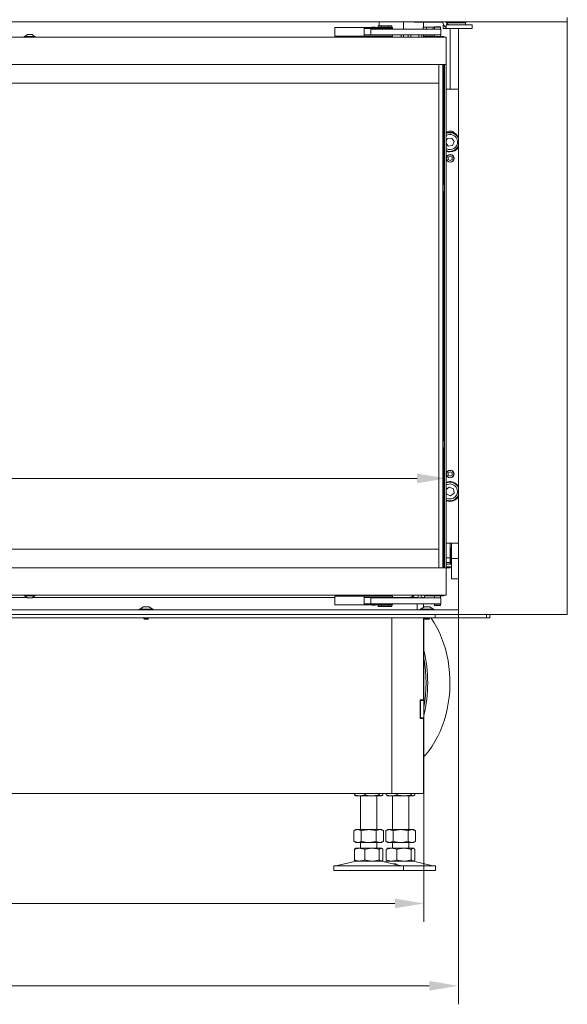
# Model space of a CAD drawing. Extents: x 1159 to 4056, y 230 to 2759.
# Drawn here: x 2231 to 2701, y 1225 to 2070 of the extents above; entities that cross this region are included whole.
import ezdxf

# ---------------------------------------------------------------- set-up
doc = ezdxf.new("R2010")
doc.units = 0
doc.header["$LTSCALE"] = 5
doc.layers.add('LAYER12', color=30, linetype='Continuous')
doc.layers.add('SLD-0', color=7, linetype='Continuous')
doc.styles.add('Brunner 2014', font='arial.ttf', dxfattribs={"height": 35})
doc.dimstyles.new('Brunner 2014', dxfattribs={"dimscale": 5, "dimtxt": 35, "dimasz": 5, "dimexe": 3.175, "dimexo": 0, "dimgap": 0.762, "dimtad": 1, "dimdec": 0, "dimrnd": 1e-08, "dimtxsty": 'Brunner 2014', "dimcen": 0.09, "dimdle": 10, "dimclrd": 7, "dimclre": 7, "dimclrt": 7, "dimadec": 1, "dimazin": 2, "dimtfac": 0.666667, "dimtdec": 0, "dimtmove": 0, "dimatfit": 3, "dimldrblk": 'Filled-1', "dimfxl": 1, "dimtolj": 1, "dimlwd": 5, "dimlwe": 5, "dimarcsym": 0})

# ---------------------------------------------------------------- blocks, each defined once
blk = doc.blocks.new('*D19')
at = {"layer": 'Defpoints', "color": 0}
for p in [(2596.85, 1676.18), (1581.85, 1599.45), (2596.85, 1599.45)]:
    blk.add_point(p, dxfattribs=at)
at = {"layer": 'SLD-0', "color": 7, "linetype": 'Continuous', "lineweight": 5}
for p, q in [((1581.85, 1599.45), (1581.85, 1692.06)), ((2596.85, 1599.45), (2596.85, 1692.06)), ((1606.85, 1676.18), (2571.85, 1676.18))]:
    blk.add_line(p, q, dxfattribs=at)
at = {"layer": 'SLD-0', "color": 7}
for points in [[(1606.85, 1680.35), (1606.85, 1672.02), (1581.85, 1676.18)], [(2571.85, 1680.35), (2571.85, 1672.02), (2596.85, 1676.18)]]:
    blk.add_solid(points, dxfattribs=at)
at = {"layer": 'SLD-0', "color": 7, "lineweight": 5, "insert": (2083.53, 1715.73), "char_height": 35, "attachment_point": 2, "style": 'Brunner 2014'}
blk.add_mtext('\\A1;1015', dxfattribs=at)
blk = doc.blocks.new('Filled-1')
at = {"color": 0}
for p, q in [((0, 0), (-1, 0.167)), ((-1, 0.167), (-1, -0.167)), ((-1, 0), (0, 0)), ((-1, -0.167), (0, 0))]:
    blk.add_line(p, q, dxfattribs=at)
at = {"color": 0, "flags": 128}
blk.add_lwpolyline([(-1, -0.167), (0, 0), (-1, 0.167), (-1, -0.167)], dxfattribs=at)
at = {"color": 0}
blk.add_solid([(-1, -0.167), (0, 0), (-1, 0.167), (-1, -0.167)], dxfattribs=at)
blk = doc.blocks.new('*D21')
at = {"layer": 'Defpoints', "color": 0}
for p in [(1600.89, 1405.65), (2577.81, 1405.65), (2577.81, 1311.29)]:
    blk.add_point(p, dxfattribs=at)
at = {"layer": 'SLD-0', "color": 7, "linetype": 'Continuous', "lineweight": 5}
for p, q in [((1600.89, 1405.65), (1600.89, 1295.42)), ((2577.81, 1405.65), (2577.81, 1295.42)), ((1625.89, 1311.29), (2552.81, 1311.29))]:
    blk.add_line(p, q, dxfattribs=at)
at = {"layer": 'SLD-0', "color": 7}
for points in [[(1625.89, 1315.46), (1625.89, 1307.13), (1600.89, 1311.29)], [(2552.81, 1315.46), (2552.81, 1307.13), (2577.81, 1311.29)]]:
    blk.add_solid(points, dxfattribs=at)
at = {"layer": 'SLD-0', "color": 7, "lineweight": 5, "insert": (2092.59, 1350.84), "char_height": 35, "attachment_point": 2, "style": 'Brunner 2014'}
blk.add_mtext('\\A1;977', dxfattribs=at)
blk = doc.blocks.new('*D36')
at = {"layer": 'Defpoints', "color": 0, "linetype": 'Continuous'}
for p in [(1571.35, 1559.45), (2607.35, 1559.45), (2607.35, 1240.57)]:
    blk.add_point(p, dxfattribs=at)
at = {"layer": 'LAYER12', "color": 7, "linetype": 'Continuous', "lineweight": 5}
for p, q in [((1571.35, 1559.45), (1571.35, 1224.7)), ((2607.35, 1559.45), (2607.35, 1224.7)), ((1596.35, 1240.57), (2582.35, 1240.57))]:
    blk.add_line(p, q, dxfattribs=at)
at = {"layer": 'LAYER12', "color": 7, "linetype": 'Continuous'}
for points in [[(1596.35, 1244.74), (1596.35, 1236.4), (1571.35, 1240.57)], [(2582.35, 1244.74), (2582.35, 1236.4), (2607.35, 1240.57)]]:
    blk.add_solid(points, dxfattribs=at)
at = {"layer": 'LAYER12', "color": 30, "linetype": 'Continuous', "lineweight": 5, "insert": (2089.35, 1262.26), "char_height": 35, "attachment_point": 5, "style": 'Brunner 2014'}
blk.add_mtext('\\A1;1036', dxfattribs=at)

msp = doc.modelspace()

# ---------------------------------------------------------------- linework, layer by layer
at = {"color": 7, "linetype": 'Continuous', "lineweight": 5}
for p, q in [((2501.35, 2061.35), (2501.35, 2063.35)), ((2501.35, 2063.35), (2526.35, 2063.35)), ((2526.35, 2063.35), (2526.35, 2061.35)), ((2526.35, 2063.35), (2526.85, 2063.35)), ((2526.85, 2063.35), (2544.35, 2063.35)), ((2533, 2063.6), (2532.92, 2063.35)), ((2535.7, 2063.6), (2533, 2063.6)), ((2535.77, 2063.35), (2535.7, 2063.6)), ((2538.57, 2063.5), (2538.57, 2064.75)), ((2538.57, 2064.75), (2541.46, 2064.75)), ((2538.57, 2063.5), (2541.46, 2063.5)), ((2539.35, 2064.75), (2539.35, 2068)), ((2539.35, 2063.35), (2539.35, 2063.5)), ((2541.05, 2063.5), (2541.15, 2063.4)), ((2541.15, 2063.4), (2541.15, 2063.35)), ((2547.55, 2063.4), (2541.15, 2063.4)), ((2541.46, 2063.5), (2541.46, 2064.75)), ((2541.46, 2064.75), (2547.23, 2064.75)), ((2541.46, 2063.5), (2547.23, 2063.5)), ((2544.35, 2063.35), (2550.85, 2063.35)), ((2547.23, 2063.5), (2547.23, 2064.75)), ((2547.23, 2064.75), (2550.12, 2064.75)), ((2547.23, 2063.5), (2550.12, 2063.5)), ((2547.55, 2063.4), (2547.65, 2063.5)), ((2547.55, 2063.35), (2547.55, 2063.4)), ((2550.12, 2063.5), (2550.12, 2064.75)), ((2550.85, 2062.35), (2550.85, 2063.35)), ((2560.35, 2068), (2560.35, 2061.85)), ((2568.45, 2068), (2569.35, 2067.95)), ((2569.35, 2067.95), (2584.35, 2067.95)), ((2577.07, 2061.85), (2577.07, 2063.45)), ((2577.07, 2063.45), (2579.96, 2063.45)), ((2577.35, 2067.35), (2577.35, 2063.45)), ((2577.85, 2067.85), (2589.6, 2067.85)), ((2579.96, 2061.85), (2579.96, 2063.45)), ((2579.96, 2063.45), (2585.73, 2063.45)), ((2589.35, 2067.95), (2584.35, 2067.95)), ((2585.73, 2061.85), (2585.73, 2063.45)), ((2585.73, 2063.45), (2586.85, 2063.45)), ((2586.98, 2063.95), (2586.85, 2063.45)), ((2586.85, 2063.45), (2586.85, 2061.85)), ((2586.85, 2063.45), (2589.35, 2063.45)), ((2586.98, 2063.95), (2589.35, 2063.95)), ((2589.35, 2068), (2589.35, 2067.95)), ((2591.35, 2067.95), (2589.35, 2067.95)), ((2589.35, 2063.95), (2591.71, 2063.95)), ((2589.35, 2063.45), (2591.85, 2063.45)), ((2589.6, 2067.85), (2589.6, 2067.95)), ((2591.35, 2067.95), (2593.88, 2067.95)), ((2591.85, 2063.45), (2591.71, 2063.95)), ((2591.85, 2061.85), (2591.85, 2063.45)), ((2594.35, 2065.55), (2594.35, 2062.55)), ((2594.35, 2065.55), (2594.65, 2065.55)), ((2594.35, 2062.55), (2596.85, 2062.55)), ((2596.85, 2062.55), (2596.85, 2065.55)), ((2596.85, 2065.55), (2598.66, 2065.55)), ((2598.66, 2062.55), (2596.85, 2062.55)), ((2596.91, 2067.95), (2612.35, 2067.95)), ((2597.19, 2067.15), (2604.35, 2067.15)), ((2598.66, 2065.55), (2605.45, 2065.55)), ((2598.66, 2062.55), (2605.45, 2062.55)), ((2600.35, 2062.55), (2600.35, 2010.45)), ((2604.35, 2067.15), (2613.35, 2067.15)), ((2605.45, 2065.55), (2619.09, 2065.55)), ((2605.45, 2062.55), (2619.09, 2062.55)), ((2611.85, 2067.15), (2611.85, 2067.95)), ((2614.35, 2067.95), (2612.35, 2067.95)), ((2613.35, 2065.55), (2613.35, 2067.15)), ((2614.35, 2068), (2614.35, 2067.95)), ((2619.09, 2062.55), (2619.09, 2065.55)), ((1581.85, 2054.95), (2596.85, 2054.95)), ((2234.65, 2055.5), (2234.65, 2054.95)), ((2244.05, 2055.5), (2234.65, 2055.5)), ((2237.35, 2057.15), (2235.25, 2055.5)), ((2241.35, 2057.15), (2237.35, 2057.15)), ((2243.45, 2055.5), (2241.35, 2057.15)), ((2244.05, 2054.95), (2244.05, 2055.5)), ((2501.35, 2057.85), (2501.35, 2061.35)), ((2501.35, 2055.85), (2501.35, 2057.85)), ((2526.35, 2055.85), (2501.35, 2055.85)), ((2526.85, 2062.35), (2526.35, 2062.35)), ((2526.35, 2061.35), (2526.35, 2057.85)), ((2526.35, 2057.85), (2526.35, 2055.85)), ((2526.35, 2056.85), (2526.85, 2056.85)), ((2526.85, 2055.85), (2526.35, 2055.85)), ((2526.85, 2062.35), (2544.35, 2062.35)), ((2544.35, 2056.85), (2526.85, 2056.85)), ((2544.35, 2055.85), (2526.85, 2055.85)), ((2532.1, 2061.85), (2532.1, 2056.85)), ((2532.11, 2061.85), (2532.1, 2061.85)), ((2532.31, 2061.85), (2532.11, 2061.85)), ((2536.81, 2061.85), (2532.31, 2061.85)), ((2532.85, 2062.35), (2532.85, 2061.85)), ((2532.92, 2055.85), (2533, 2055.6)), ((2535.7, 2055.6), (2533, 2055.6)), ((2535.7, 2055.6), (2535.77, 2055.85)), ((2535.85, 2061.85), (2535.85, 2062.35)), ((2589.78, 2061.85), (2536.81, 2061.85)), ((2539.35, 2061.85), (2539.35, 2062.35)), ((2539.35, 2054.95), (2539.35, 2055.85)), ((2539.65, 2055.5), (2539.65, 2054.95)), ((2549.05, 2055.5), (2539.65, 2055.5)), ((2540.15, 2055.85), (2539.85, 2055.55)), ((2539.85, 2055.55), (2539.85, 2055.5)), ((2548.85, 2055.55), (2539.85, 2055.55)), ((2541.15, 2062.35), (2541.15, 2061.85)), ((2544.35, 2062.35), (2550.85, 2062.35)), ((2548.29, 2056.85), (2544.35, 2056.85)), ((2550.85, 2055.85), (2544.35, 2055.85)), ((2547.55, 2061.85), (2547.55, 2062.35)), ((2589.78, 2056.85), (2548.29, 2056.85)), ((2548.85, 2055.55), (2548.55, 2055.85)), ((2548.85, 2055.5), (2548.85, 2055.55)), ((2549.05, 2054.95), (2549.05, 2055.5)), ((2550.85, 2055.85), (2550.85, 2056.85)), ((2558.31, 2054.95), (2558.31, 2056.85)), ((2560.33, 2054.95), (2560.33, 2056.85)), ((2564.37, 2054.95), (2564.37, 2056.85)), ((2566.39, 2054.95), (2566.39, 2056.85)), ((2573.37, 2056.85), (2573.35, 2056.45)), ((2573.35, 2056.45), (2573.35, 2055.95)), ((2575.85, 2056.45), (2575.85, 2055.95)), ((2577.35, 2056.85), (2577.35, 2054.95)), ((2577.85, 2054.95), (2577.85, 2055.45)), ((2577.85, 2055.45), (2578.35, 2055.45)), ((2579.85, 2055.45), (2578.35, 2055.45)), ((2578.85, 2056.85), (2578.85, 2055.7)), ((2578.85, 2055.7), (2579.1, 2055.45)), ((2578.85, 2055.7), (2586.85, 2055.7)), ((2579.85, 2054.95), (2579.85, 2055.45)), ((2579.85, 2055.45), (2593.8, 2055.45)), ((2586.6, 2055.45), (2586.85, 2055.7)), ((2586.85, 2056.85), (2586.85, 2055.45)), ((2592.18, 2061.85), (2589.78, 2061.85)), ((2592.18, 2056.85), (2589.78, 2056.85)), ((2591.85, 2055.45), (2591.85, 2056.85)), ((2592.18, 2056.85), (2592.18, 2061.85)), ((2593.8, 2055.45), (2594.35, 2055.45)), ((2594.35, 2055.45), (2594.51, 2055.45)), ((2596.85, 2054.95), (2596.85, 2051.95)), ((2596.85, 2031.45), (2596.85, 2051.95)), ((1581.85, 2031.45), (2596.85, 2031.45)), ((2590.61, 2015.45), (2590.61, 2031.45)), ((2593.85, 1599.45), (2593.85, 2031.45)), ((2594.34, 2031.45), (2594.34, 2015.45)), ((2594.35, 2015.45), (2594.35, 2031.45)), ((2594.85, 1928.7), (2594.85, 2031.45)), ((2595.35, 2030.95), (2595.35, 2031.45)), ((2595.35, 2030.95), (2595.35, 1599.95)), ((2596.85, 2031.45), (2596.85, 2030.95)), ((2596.85, 2030.95), (2596.85, 1599.95)), ((1588.1, 2015.45), (2590.6, 2015.45)), ((2590.6, 1615.45), (2590.6, 2015.45)), ((2590.6, 2015.45), (2590.61, 2015.45)), ((2594.34, 2015.45), (2594.35, 2015.45)), ((2594.35, 2015.45), (2594.35, 1615.45)), ((2596.85, 2010.45), (2607.35, 2010.45)), ((2597.87, 1967.97), (2596.85, 1965.63)), ((2596.85, 1963.89), (2598.59, 1961.51)), ((2601.6, 1968.39), (2597.87, 1967.97)), ((2598.59, 1961.51), (2602.32, 1961.93)), ((2603.83, 1965.37), (2601.6, 1968.39)), ((2602.32, 1961.93), (2603.83, 1965.37)), ((2600.35, 1952.92), (2598.65, 1951.93)), ((2602.05, 1951.93), (2600.35, 1952.92)), ((2598.65, 1951.93), (2598.65, 1949.97)), ((2598.65, 1949.97), (2600.35, 1948.99)), ((2600.35, 1948.99), (2602.05, 1949.97)), ((2602.05, 1949.97), (2602.05, 1951.93)), ((2595.35, 1928.7), (2594.35, 1928.7)), ((2594.35, 1922.2), (2595.35, 1922.2)), ((2594.85, 1708.7), (2594.85, 1922.2)), ((2595.35, 1708.7), (2594.35, 1708.7)), ((2594.35, 1702.2), (2595.35, 1702.2)), ((2594.85, 1599.45), (2594.85, 1702.2)), ((2600.26, 1681.91), (2598.61, 1680.86)), ((2598.61, 1680.86), (2598.69, 1678.9)), ((2598.69, 1678.9), (2600.43, 1677.99)), ((2602, 1681.01), (2600.26, 1681.91)), ((2600.43, 1677.99), (2602.09, 1679.05)), ((2602.09, 1679.05), (2602, 1681.01)), ((2599.57, 1668.67), (2596.85, 1666.53)), ((2603.05, 1667.27), (2599.57, 1668.67)), ((2603.58, 1663.55), (2603.05, 1667.27)), ((2596.85, 1664.72), (2597.14, 1662.64)), ((2596.85, 1657.64), (2597.2, 1657.5)), ((2597.01, 1657.03), (2596.85, 1657.1)), ((2597.14, 1662.64), (2600.62, 1661.24)), ((2600.62, 1661.24), (2603.58, 1663.55)), ((2590.6, 1615.45), (1588.1, 1615.45)), ((2590.61, 1615.45), (2590.6, 1615.45)), ((2590.61, 1599.45), (2590.61, 1615.45)), ((2594.34, 1615.45), (2594.34, 1599.45)), ((2594.35, 1615.45), (2594.34, 1615.45)), ((2594.35, 1599.45), (2594.35, 1615.45)), ((2596.85, 1620.45), (2607.35, 1620.45)), ((2600.35, 1620.45), (2600.35, 1607.95)), ((2600.65, 1616.95), (2600.35, 1616.95)), ((2600.65, 1602.95), (2600.65, 1616.95)), ((2600.85, 1615.93), (2600.65, 1615.73)), ((2601.45, 1615.93), (2600.85, 1615.93)), ((2600.85, 1615.93), (2600.85, 1603.98)), ((2601.45, 1620.45), (2601.45, 1607.39)), ((2600.35, 1607.95), (2596.85, 1607.95)), ((2600.35, 1602.95), (2600.35, 1607.85)), ((2607.35, 1607.39), (2601.45, 1607.39)), ((2601.45, 1607.39), (2601.45, 1589.96)), ((2596.85, 1599.45), (1581.85, 1599.45)), ((2595.35, 1599.45), (2595.35, 1599.95)), ((2596.85, 1603.95), (2600.35, 1603.95)), ((2596.85, 1599.95), (2596.85, 1599.45)), ((2600.35, 1599.45), (2596.85, 1599.45)), ((2596.85, 1599.45), (2596.85, 1578.95)), ((2601.45, 1602.55), (2597.85, 1602.55)), ((2597.85, 1600.3), (2601.45, 1600.3)), ((2600.35, 1602.95), (2600.65, 1602.95)), ((2600.35, 1602.55), (2600.35, 1602.95)), ((2600.35, 1600.3), (2600.35, 1599.45)), ((2600.65, 1604.18), (2600.85, 1603.98)), ((2600.85, 1603.98), (2601.45, 1603.98)), ((2607.35, 1589.96), (2601.45, 1589.96)), ((2596.85, 1575.95), (2189.35, 1575.95)), ((2191.35, 1574), (2237.03, 1574)), ((2237.09, 1573.95), (2191.35, 1573.95)), ((2234.65, 1575.95), (2234.65, 1575.4)), ((2234.65, 1575.4), (2244.05, 1575.4)), ((2235.25, 1575.4), (2237.35, 1573.75)), ((2237.35, 1573.75), (2241.35, 1573.75)), ((2241.35, 1573.75), (2243.45, 1575.4)), ((2501.35, 1573.95), (2241.6, 1573.95)), ((2241.66, 1574), (2501.35, 1574)), ((2244.05, 1575.4), (2244.05, 1575.95)), ((2501.35, 1573.05), (2501.35, 1575.05)), ((2501.35, 1575.05), (2526.35, 1575.05)), ((2501.35, 1569.55), (2501.35, 1573.05)), ((2526.35, 1575.05), (2526.35, 1573.05)), ((2526.35, 1575.05), (2526.85, 1575.05)), ((2526.85, 1574.05), (2526.35, 1574.05)), ((2526.35, 1574), (2532.85, 1574)), ((2532.85, 1573.95), (2526.35, 1573.95)), ((2526.35, 1573.05), (2526.35, 1569.55)), ((2526.85, 1575.05), (2544.35, 1575.05)), ((2526.85, 1574.05), (2544.35, 1574.05)), ((2532.1, 1573.55), (2532.1, 1568.55)), ((2532.11, 1573.55), (2532.1, 1573.55)), ((2532.31, 1573.55), (2532.11, 1573.55)), ((2536.81, 1573.55), (2532.31, 1573.55)), ((2532.85, 1574.05), (2532.85, 1573.55)), ((2533, 1575.3), (2532.92, 1575.05)), ((2535.7, 1575.3), (2533, 1575.3)), ((2535.77, 1575.05), (2535.7, 1575.3)), ((2535.85, 1573.55), (2535.85, 1574.05)), ((2535.85, 1574), (2541.15, 1574)), ((2541.15, 1573.95), (2535.85, 1573.95)), ((2589.78, 1573.55), (2536.81, 1573.55)), ((2539.35, 1574), (2539.35, 1573.95)), ((2539.65, 1575.95), (2539.65, 1575.4)), ((2539.65, 1575.4), (2548.43, 1575.4)), ((2539.85, 1575.4), (2539.85, 1575.35)), ((2539.85, 1575.35), (2540.15, 1575.05)), ((2539.85, 1575.35), (2540.65, 1575.35)), ((2540.65, 1575.35), (2548.85, 1575.35)), ((2541.15, 1574.05), (2541.15, 1573.55)), ((2544.35, 1575.05), (2550.85, 1575.05)), ((2544.35, 1574.05), (2550.85, 1574.05)), ((2547.55, 1573.55), (2547.55, 1574.05)), ((2547.55, 1574), (2565.35, 1574)), ((2566.97, 1573.95), (2547.55, 1573.95)), ((2548.43, 1575.4), (2549.05, 1575.4)), ((2548.55, 1575.05), (2548.85, 1575.35)), ((2548.85, 1575.35), (2548.85, 1575.4)), ((2549.05, 1575.4), (2549.05, 1575.95)), ((2550.85, 1574.05), (2550.85, 1575.05)), ((2572.96, 1573.95), (2566.97, 1573.95)), ((2567.35, 1574.45), (2567.13, 1574.45)), ((2572.85, 1574.95), (2572.85, 1575.95)), ((2575.35, 1574.95), (2575.35, 1575.95)), ((2577.35, 1573.95), (2575.61, 1573.95)), ((2577.35, 1573.55), (2577.35, 1573.95)), ((2577.85, 1575.45), (2577.85, 1575.95)), ((2578.35, 1575.45), (2577.85, 1575.45)), ((2578.35, 1575.45), (2578.35, 1573.55)), ((2579.35, 1575.45), (2578.35, 1575.45)), ((2579.85, 1575.45), (2579.35, 1575.45)), ((2579.85, 1575.95), (2579.85, 1575.45)), ((2579.85, 1575.45), (2593.8, 1575.45)), ((2586.85, 1575.45), (2586.85, 1573.55)), ((2592.18, 1573.55), (2589.78, 1573.55)), ((2591.85, 1573.55), (2591.85, 1575.45)), ((2592.18, 1568.55), (2592.18, 1573.55)), ((2594.35, 1575.45), (2593.8, 1575.45)), ((2594.51, 1575.46), (2594.35, 1575.45)), ((2596.85, 1575.95), (2596.85, 1578.95)), ((2333.45, 1564), (2333.45, 1563.45)), ((2345.25, 1564), (2333.45, 1564)), ((2336.85, 1565.95), (2334.05, 1564)), ((2341.85, 1565.95), (2336.85, 1565.95)), ((2344.65, 1564), (2341.85, 1565.95)), ((2345.25, 1563.45), (2345.25, 1564)), ((2501.35, 1567.55), (2501.35, 1569.55)), ((2526.35, 1567.55), (2501.35, 1567.55)), ((2526.35, 1569.55), (2526.35, 1567.55)), ((2526.35, 1568.55), (2526.85, 1568.55)), ((2526.85, 1567.55), (2526.35, 1567.55)), ((2544.35, 1568.55), (2526.85, 1568.55)), ((2544.35, 1567.55), (2526.85, 1567.55)), ((2532.92, 1567.55), (2533, 1567.3)), ((2535.7, 1567.3), (2533, 1567.3)), ((2535.7, 1567.3), (2535.77, 1567.55)), ((2538.57, 1567.4), (2538.57, 1566.15)), ((2541.46, 1567.4), (2538.57, 1567.4)), ((2541.46, 1566.15), (2538.57, 1566.15)), ((2541.15, 1567.5), (2541.05, 1567.4)), ((2541.15, 1567.55), (2541.15, 1567.5)), ((2541.15, 1567.5), (2542.75, 1567.5)), ((2541.46, 1567.4), (2541.46, 1566.15)), ((2547.23, 1567.4), (2541.46, 1567.4)), ((2547.23, 1566.15), (2541.46, 1566.15)), ((2542.75, 1567.5), (2547.55, 1567.5)), ((2548.29, 1568.55), (2544.35, 1568.55)), ((2550.85, 1567.55), (2544.35, 1567.55)), ((2547.23, 1567.4), (2547.23, 1566.15)), ((2550.12, 1567.4), (2547.23, 1567.4)), ((2550.12, 1566.15), (2547.23, 1566.15)), ((2547.55, 1567.5), (2547.55, 1567.55)), ((2547.65, 1567.4), (2547.55, 1567.5)), ((2589.78, 1568.55), (2548.29, 1568.55)), ((2550.12, 1567.4), (2550.12, 1566.15)), ((2550.85, 1567.55), (2550.85, 1568.55)), ((2571.97, 1563.45), (2571.97, 1568.55)), ((2574.45, 1564), (2574.45, 1563.45)), ((2586.25, 1564), (2574.45, 1564)), ((2577.85, 1565.95), (2575.05, 1564)), ((2577.35, 1565.6), (2577.35, 1568.55)), ((2582.85, 1565.95), (2577.85, 1565.95)), ((2585.65, 1564), (2582.85, 1565.95)), ((2586.25, 1563.45), (2586.25, 1564)), ((2586.85, 1568.55), (2586.85, 1567.45)), ((2586.85, 1567.45), (2586.98, 1566.95)), ((2589.35, 1567.45), (2586.85, 1567.45)), ((2589.35, 1566.95), (2586.98, 1566.95)), ((2591.85, 1567.45), (2589.35, 1567.45)), ((2591.71, 1566.95), (2589.35, 1566.95)), ((2592.18, 1568.55), (2589.78, 1568.55)), ((2591.71, 1566.95), (2591.85, 1567.45)), ((2591.85, 1567.45), (2591.85, 1568.55)), ((2584.35, 1556.45), (2094.64, 1556.45)), ((2337.25, 1556.45), (2337.25, 1555.95)), ((2337.25, 1555.95), (2337.75, 1555.45)), ((2341.45, 1555.95), (2337.25, 1555.95)), ((2340.95, 1555.45), (2337.75, 1555.45)), ((2340.95, 1555.45), (2341.45, 1555.95)), ((2341.45, 1555.95), (2341.45, 1556.45)), ((2341.45, 1556.35), (2354.85, 1556.35)), ((2354.85, 1556.35), (2354.85, 1556.45)), ((2550.35, 1556.45), (2550.35, 1405.65)), ((2557.85, 1556.45), (2557.85, 1556.35)), ((2557.85, 1556.35), (2573.85, 1556.35)), ((2567.35, 1556.45), (2567.35, 1556.35)), ((2573.85, 1556.35), (2573.85, 1556.45)), ((2577.35, 1486.15), (2577.35, 1556.45)), ((2577.81, 1556.45), (2577.81, 1485.65)), ((2578.25, 1556.45), (2578.25, 1555.95)), ((2578.25, 1555.95), (2578.75, 1555.45)), ((2582.45, 1555.95), (2578.25, 1555.95)), ((2581.95, 1555.45), (2578.75, 1555.45)), ((2581.95, 1555.45), (2582.45, 1555.95)), ((2582.45, 1555.95), (2582.45, 1556.45)), ((2587.35, 1556.45), (2584.35, 1556.45)), ((2587.35, 1559.45), (2587.35, 1556.45)), ((2631.35, 1556.45), (2587.35, 1556.45)), ((2607.85, 1559.45), (2607.35, 1559.45)), ((2631.35, 1556.45), (2631.35, 1559.45)), ((2634.35, 1556.45), (2631.35, 1556.45)), ((2634.35, 1556.45), (2634.35, 1559.45)), ((2577.35, 1486.15), (2574.55, 1486.15)), ((2574.55, 1486.15), (2574.55, 1470.15)), ((2574.81, 1486.15), (2574.81, 1485.65)), ((2574.81, 1485.65), (2574.81, 1470.65)), ((2574.81, 1485.65), (2577.81, 1485.65)), ((2577.81, 1485.65), (2577.81, 1470.65)), ((2574.55, 1470.15), (2577.35, 1470.15)), ((2574.81, 1470.65), (2577.81, 1470.65)), ((2574.81, 1470.65), (2574.81, 1470.15)), ((2577.35, 1405.65), (2577.35, 1470.15)), ((2577.81, 1470.65), (2577.81, 1405.65)), ((2121.85, 1405.65), (2544.35, 1405.65)), ((2518.08, 1405.65), (2518.08, 1404.63)), ((2518.95, 1403.88), (2519.35, 1403.65)), ((2522.57, 1403.65), (2519.35, 1403.65)), ((2533.19, 1403.65), (2522.57, 1403.65)), ((2523.35, 1403.65), (2523.35, 1374.65)), ((2527.06, 1405.65), (2527.06, 1404.63)), ((2540.97, 1403.65), (2533.19, 1403.65)), ((2537.35, 1374.65), (2537.35, 1403.65)), ((2539.33, 1405.65), (2539.33, 1404.63)), ((2541.35, 1403.65), (2540.97, 1403.65)), ((2541.35, 1403.65), (2541.74, 1403.88)), ((2542.62, 1405.65), (2542.62, 1404.63)), ((2550.35, 1405.65), (2544.35, 1405.65)), ((2545.48, 1405.65), (2545.48, 1404.63)), ((2546.35, 1403.88), (2546.75, 1403.65)), ((2549.97, 1403.65), (2546.75, 1403.65)), ((2560.59, 1403.65), (2549.97, 1403.65)), ((2550.35, 1405.65), (2553.35, 1405.65)), ((2550.75, 1403.65), (2550.75, 1374.65)), ((2553.35, 1405.65), (2577.35, 1405.65)), ((2554.46, 1405.65), (2554.46, 1404.63)), ((2568.37, 1403.65), (2560.59, 1403.65)), ((2564.75, 1374.65), (2564.75, 1403.65)), ((2566.73, 1405.65), (2566.73, 1404.63)), ((2568.75, 1403.65), (2568.37, 1403.65)), ((2568.75, 1403.65), (2569.14, 1403.88)), ((2570.02, 1405.65), (2570.02, 1404.63)), ((2577.81, 1405.65), (2577.35, 1405.65)), ((2519.35, 1374.65), (2517.64, 1373.67)), ((2517.64, 1373.67), (2517.64, 1364.63)), ((2520.82, 1374.65), (2519.35, 1374.65)), ((2530.35, 1374.65), (2520.82, 1374.65)), ((2524, 1373.67), (2524, 1364.63)), ((2539.87, 1374.65), (2530.35, 1374.65)), ((2536.7, 1373.67), (2536.7, 1364.63)), ((2541.35, 1374.65), (2539.87, 1374.65)), ((2543.05, 1373.67), (2541.35, 1374.65)), ((2543.05, 1373.67), (2543.05, 1364.63)), ((2546.75, 1374.65), (2545.04, 1373.67)), ((2545.04, 1373.67), (2545.04, 1364.63)), ((2548.22, 1374.65), (2546.75, 1374.65)), ((2557.75, 1374.65), (2548.22, 1374.65)), ((2551.4, 1373.67), (2551.4, 1364.63)), ((2567.27, 1374.65), (2557.75, 1374.65)), ((2564.1, 1373.67), (2564.1, 1364.63)), ((2568.75, 1374.65), (2567.27, 1374.65)), ((2570.45, 1373.67), (2568.75, 1374.65)), ((2570.45, 1373.67), (2570.45, 1364.63)), ((2517.64, 1364.63), (2519.35, 1363.65)), ((2520.82, 1363.65), (2519.35, 1363.65)), ((2530.35, 1363.65), (2520.82, 1363.65)), ((2523.35, 1363.65), (2523.35, 1358.65)), ((2539.87, 1363.65), (2530.35, 1363.65)), ((2537.35, 1358.65), (2537.35, 1363.65)), ((2541.35, 1363.65), (2539.87, 1363.65)), ((2541.35, 1363.65), (2543.05, 1364.63)), ((2545.04, 1364.63), (2546.75, 1363.65)), ((2548.22, 1363.65), (2546.75, 1363.65)), ((2557.75, 1363.65), (2548.22, 1363.65)), ((2550.75, 1363.65), (2550.75, 1358.65)), ((2567.27, 1363.65), (2557.75, 1363.65)), ((2564.75, 1358.65), (2564.75, 1363.65)), ((2568.75, 1363.65), (2567.27, 1363.65)), ((2568.75, 1363.65), (2570.45, 1364.63)), ((2518.08, 1357.67), (2518.08, 1348.63)), ((2519.35, 1358.65), (2518.95, 1358.43)), ((2522.57, 1358.65), (2519.35, 1358.65)), ((2533.19, 1358.65), (2522.57, 1358.65)), ((2527.06, 1357.67), (2527.06, 1348.63)), ((2540.97, 1358.65), (2533.19, 1358.65)), ((2539.33, 1357.67), (2539.33, 1348.63)), ((2541.35, 1358.65), (2540.97, 1358.65)), ((2541.74, 1358.43), (2541.35, 1358.65)), ((2542.62, 1357.67), (2542.62, 1348.63)), ((2545.48, 1357.67), (2545.48, 1348.63)), ((2546.75, 1358.65), (2546.36, 1358.43)), ((2549.97, 1358.65), (2546.75, 1358.65)), ((2560.59, 1358.65), (2549.97, 1358.65)), ((2554.46, 1357.67), (2554.46, 1348.63)), ((2568.37, 1358.65), (2560.59, 1358.65)), ((2566.73, 1357.67), (2566.73, 1348.63)), ((2568.75, 1358.65), (2568.37, 1358.65)), ((2569.13, 1358.43), (2568.75, 1358.65)), ((2570.02, 1357.67), (2570.02, 1348.63)), ((2519.41, 1347.54), (2503.69, 1343.74)), ((2518.95, 1347.88), (2519.35, 1347.65)), ((2522.57, 1347.65), (2519.35, 1347.65)), ((2533.19, 1347.65), (2522.57, 1347.65)), ((2540.97, 1347.65), (2533.19, 1347.65)), ((2541.35, 1347.65), (2540.97, 1347.65)), ((2557, 1343.74), (2541.29, 1347.54)), ((2541.35, 1347.65), (2541.74, 1347.88)), ((2546.81, 1347.54), (2544.05, 1346.87)), ((2546.36, 1347.88), (2546.75, 1347.65)), ((2549.97, 1347.65), (2546.75, 1347.65)), ((2560.59, 1347.65), (2549.97, 1347.65)), ((2568.37, 1347.65), (2560.59, 1347.65)), ((2568.75, 1347.65), (2568.37, 1347.65)), ((2584.4, 1343.74), (2568.69, 1347.54)), ((2568.75, 1347.65), (2569.13, 1347.88)), ((2500.35, 1343.65), (2500.35, 1339.65)), ((2500.35, 1343.65), (2509.13, 1343.65)), ((2500.35, 1339.65), (2509.13, 1339.65)), ((2509.13, 1343.65), (2560.35, 1343.65)), ((2509.13, 1339.65), (2560.35, 1339.65)), ((2560.35, 1339.65), (2560.35, 1343.65)), ((2560.35, 1343.65), (2586.72, 1343.65)), ((2560.35, 1339.65), (2586.72, 1339.65)), ((2586.72, 1343.65), (2587.75, 1343.65)), ((2586.72, 1339.65), (2587.75, 1339.65)), ((2587.75, 1339.65), (2587.75, 1343.65))]:
    msp.add_line(p, q, dxfattribs=at)
at = {"color": 7, "linetype": 'Continuous', "lineweight": 5, "flags": 128}
for points in [[(2575.85, 2055.95), (2575.77, 2055.17), (2575.72, 2054.95)], [(2575.9, 2056.85), (2575.88, 2056.74), (2575.85, 2056.45)], [(2596.85, 1957.64), (2598.38, 1957.14), (2600.1, 1956.95)], [(2600.1, 1956.45), (2598.33, 1956.64), (2596.85, 1957.1)], [(2601.01, 1673.4), (2600.99, 1673.41), (2600.24, 1673.45)], [(2600.24, 1656.45), (2600.99, 1656.5), (2601.01, 1656.5)], [(2573.07, 1573.55), (2572.93, 1574.07), (2572.85, 1574.95)], [(2583.76, 1556.45), (2583.99, 1556.14), (2586.52, 1552.26), (2588.86, 1548.15), (2591, 1543.83), (2592.93, 1539.32), (2594.65, 1534.63), (2596.14, 1529.79), (2597.4, 1524.82), (2598.43, 1519.75), (2599.21, 1514.59), (2599.74, 1509.36), (2600.03, 1504.1), (2600.07, 1498.83), (2599.86, 1493.56), (2599.4, 1488.32), (2598.69, 1483.14), (2597.74, 1478.03), (2596.56, 1473.03), (2595.14, 1468.15), (2593.49, 1463.42), (2591.62, 1458.85), (2589.54, 1454.46), (2587.26, 1450.29), (2584.78, 1446.34), (2582.13, 1442.63), (2579.31, 1439.18), (2577.81, 1437.53)]]:
    msp.add_lwpolyline(points, dxfattribs=at)
at = {"color": 7, "linetype": 'Continuous', "lineweight": 5}
for centre, radius in [((2600.35, 1950.95), 3.4), ((2600.35, 1950.95), 3.15), ((2600.35, 1679.95), 3.4), ((2600.35, 1679.95), 3.15)]:
    msp.add_circle(centre, radius, dxfattribs=at)
for centre, radius, start, end in [((2577.85, 2067.35), 0.5, 90, 180), ((2599.85, 2068.55), 6, 185.73917, 240), ((2599.85, 2068.55), 3, 191.53696, 270), ((2571.85, 2055.95), 1.5, 318.18969, 360), ((2594.35, 2052.95), 2.5, 53.1301, 86.23379), ((2600.1, 1964.95), 8, 25.00783, 113.96948), ((2600.1, 1964.95), 6.5, 66.34354, 120), ((2600.1, 1964.95), 6.5, 240, 66.34354), ((2600.35, 1969.95), 4.5, 33.85468, 140.42051), ((2600.1, 1964.95), 8.5, 31.46698, 112.24871), ((2600.1, 1964.95), 8, 270, 334.99217), ((2600.1, 1964.95), 8.5, 270, 328.53302), ((2600.1, 1664.95), 8.5, 31.46698, 112.47951), ((2600.1, 1664.95), 8, 25.00783, 113.96948), ((2600.1, 1664.95), 6.5, 38.07879, 120), ((2600.1, 1664.95), 6.5, 240, 38.07879), ((2600.1, 1664.95), 8.5, 248.7349, 328.53302), ((2600.1, 1664.95), 8, 248.7349, 334.99217), ((2565.35, 1577.75), 3.75, 270, 331.3146), ((2566.97, 1568.95), 5, 66.92608, 90), ((2567.35, 1576.45), 2, 270, 345.52249), ((2577.35, 1574.95), 2, 180, 224.427), ((2594.35, 1577.95), 2.5, 273.76621, 306.8699), ((2455.71, 1500.65), 125.29, 347.03834, 12.96166), ((2453.46, 1500.65), 126.12, 350.38512, 9.61488), ((2520.35, 1343.65), 4, 90, 103.60896), ((2540.35, 1343.65), 4, 76.39104, 90), ((2547.75, 1343.65), 4, 90, 103.60896), ((2567.75, 1343.65), 4, 76.39104, 90), ((2502.99, 1346.65), 3, 270, 283.60896), ((2557.7, 1346.65), 3, 256.39104, 270), ((2585.1, 1346.65), 3, 256.39104, 270)]:
    msp.add_arc(centre, radius, start, end, dxfattribs=at)
for points, knots in [([(2597.85, 1602.55), (2597.74, 1602.56), (2597.41, 1602.57), (2597.04, 1602.66), (2596.86, 1602.8), (2596.85, 1602.81)], [0, 0, 0, 0, 0.31084, 0.931154, 1, 1, 1, 1]), ([(2596.85, 1600.44), (2597.13, 1600.37), (2597.46, 1600.3), (2597.8, 1600.3), (2597.85, 1600.3)], [0, 0, 0, 0, 0.866672, 1, 1, 1, 1]), ([(2522.57, 1403.65), (2521.43, 1403.76), (2519.91, 1403.91), (2518.45, 1404.49), (2518.08, 1404.63)], [0, 0, 0, 0, 0.747436, 1, 1, 1, 1]), ([(2518.08, 1404.63), (2518.34, 1404.33), (2518.63, 1403.99), (2518.93, 1403.9), (2518.96, 1403.9)], [0, 0, 0, 0, 0.916236, 1, 1, 1, 1]), ([(2527.06, 1404.63), (2525.97, 1404.25), (2524.49, 1403.72), (2522.97, 1403.67), (2522.57, 1403.65)], [0, 0, 0, 0, 0.7353287, 1, 1, 1, 1]), ([(2533.19, 1403.65), (2533.05, 1403.65), (2531.95, 1403.66), (2529.87, 1403.88), (2528, 1404.38), (2527.06, 1404.63)], [0, 0, 0, 0, 0.070096, 0.530788, 1, 1, 1, 1]), ([(2539.33, 1404.63), (2538.33, 1404.36), (2536.32, 1403.81), (2534.24, 1403.7), (2533.19, 1403.65)], [0, 0, 0, 0, 0.495458, 1, 1, 1, 1]), ([(2540.97, 1403.65), (2540.93, 1403.65), (2540.64, 1403.66), (2540.08, 1403.88), (2539.58, 1404.38), (2539.33, 1404.63)], [0, 0, 0, 0, 0.070096, 0.530788, 1, 1, 1, 1]), ([(2542.62, 1404.63), (2542.35, 1404.36), (2541.81, 1403.81), (2541.25, 1403.7), (2540.97, 1403.65)], [0, 0, 0, 0, 0.495458, 1, 1, 1, 1]), ([(2549.97, 1403.65), (2549.86, 1403.65), (2549.06, 1403.66), (2547.54, 1403.88), (2546.17, 1404.38), (2545.48, 1404.63)], [0, 0, 0, 0, 0.0700962, 0.5307876, 1, 1, 1, 1]), ([(2545.48, 1404.63), (2545.74, 1404.33), (2546.03, 1403.99), (2546.33, 1403.9), (2546.36, 1403.9)], [0, 0, 0, 0, 0.916236, 1, 1, 1, 1]), ([(2554.46, 1404.63), (2553.73, 1404.36), (2552.26, 1403.81), (2550.74, 1403.7), (2549.97, 1403.65)], [0, 0, 0, 0, 0.495458, 1, 1, 1, 1]), ([(2560.59, 1403.65), (2559.04, 1403.76), (2556.96, 1403.91), (2554.96, 1404.49), (2554.46, 1404.63)], [0, 0, 0, 0, 0.747436, 1, 1, 1, 1]), ([(2566.73, 1404.63), (2565.24, 1404.25), (2563.22, 1403.72), (2561.14, 1403.67), (2560.59, 1403.65)], [0, 0, 0, 0, 0.735329, 1, 1, 1, 1]), ([(2568.37, 1403.65), (2568.33, 1403.65), (2568.04, 1403.66), (2567.48, 1403.88), (2566.98, 1404.38), (2566.73, 1404.63)], [0, 0, 0, 0, 0.0700962, 0.5307876, 1, 1, 1, 1]), ([(2570.02, 1404.63), (2569.75, 1404.36), (2569.21, 1403.81), (2568.65, 1403.7), (2568.37, 1403.65)], [0, 0, 0, 0, 0.495458, 1, 1, 1, 1]), ([(2517.64, 1373.67), (2517.9, 1373.81), (2518.41, 1374.09), (2519.2, 1374.4), (2520.01, 1374.61), (2520.55, 1374.64), (2520.82, 1374.65)], [0, 0, 0, 0, 0.247269, 0.495363, 0.746874, 1, 1, 1, 1]), ([(2520.82, 1374.65), (2520.9, 1374.65), (2521.47, 1374.64), (2522.54, 1374.43), (2523.51, 1373.92), (2524, 1373.67)], [0, 0, 0, 0, 0.070096, 0.530788, 1, 1, 1, 1]), ([(2524, 1373.67), (2525.03, 1373.94), (2527.11, 1374.5), (2529.26, 1374.6), (2530.35, 1374.65)], [0, 0, 0, 0, 0.495458, 1, 1, 1, 1]), ([(2530.35, 1374.65), (2530.5, 1374.65), (2531.14, 1374.65), (2532.28, 1374.57), (2533.76, 1374.37), (2535.24, 1374.07), (2536.21, 1373.8), (2536.7, 1373.67)], [0, 0, 0, 0, 0.070062, 0.299817, 0.530834, 0.765027, 1, 1, 1, 1]), ([(2536.7, 1373.67), (2537.47, 1374.06), (2538.51, 1374.58), (2539.59, 1374.64), (2539.87, 1374.65)], [0, 0, 0, 0, 0.735329, 1, 1, 1, 1]), ([(2539.87, 1374.65), (2540.68, 1374.54), (2541.75, 1374.39), (2542.79, 1373.82), (2543.05, 1373.67)], [0, 0, 0, 0, 0.747436, 1, 1, 1, 1]), ([(2545.04, 1373.67), (2545.3, 1373.81), (2545.81, 1374.09), (2546.6, 1374.4), (2547.41, 1374.61), (2547.95, 1374.64), (2548.22, 1374.65)], [0, 0, 0, 0, 0.247269, 0.495363, 0.746874, 1, 1, 1, 1]), ([(2548.22, 1374.65), (2548.3, 1374.65), (2548.62, 1374.65), (2549.19, 1374.57), (2549.93, 1374.37), (2550.67, 1374.07), (2551.15, 1373.8), (2551.4, 1373.67)], [0, 0, 0, 0, 0.070062, 0.299817, 0.530834, 0.765027, 1, 1, 1, 1]), ([(2551.4, 1373.67), (2551.92, 1373.81), (2553.21, 1374.16), (2555.33, 1374.56), (2556.94, 1374.62), (2557.75, 1374.65)], [0, 0, 0, 0, 0.252256, 0.623848, 1, 1, 1, 1]), ([(2557.75, 1374.65), (2558.31, 1374.64), (2559.67, 1374.6), (2561.8, 1374.28), (2563.33, 1373.87), (2564.1, 1373.67)], [0, 0, 0, 0, 0.264443, 0.630356, 1, 1, 1, 1]), ([(2564.1, 1373.67), (2564.35, 1373.81), (2564.87, 1374.09), (2565.66, 1374.4), (2566.46, 1374.61), (2567, 1374.64), (2567.27, 1374.65)], [0, 0, 0, 0, 0.247269, 0.495363, 0.746874, 1, 1, 1, 1]), ([(2567.27, 1374.65), (2567.35, 1374.65), (2567.92, 1374.64), (2568.99, 1374.43), (2569.96, 1373.92), (2570.45, 1373.67)], [0, 0, 0, 0, 0.070096, 0.530788, 1, 1, 1, 1]), ([(2520.82, 1363.65), (2520.75, 1363.65), (2520.42, 1363.66), (2519.85, 1363.73), (2519.11, 1363.94), (2518.37, 1364.23), (2517.89, 1364.5), (2517.64, 1364.63)], [0, 0, 0, 0, 0.0700618, 0.2998174, 0.5308345, 0.7650272, 1, 1, 1, 1]), ([(2524, 1364.63), (2523.48, 1364.36), (2522.44, 1363.81), (2521.36, 1363.7), (2520.82, 1363.65)], [0, 0, 0, 0, 0.495458, 1, 1, 1, 1]), ([(2530.35, 1363.65), (2530.2, 1363.65), (2529.06, 1363.66), (2526.91, 1363.88), (2524.97, 1364.38), (2524, 1364.63)], [0, 0, 0, 0, 0.070096, 0.530788, 1, 1, 1, 1]), ([(2536.7, 1364.63), (2536.18, 1364.49), (2535.16, 1364.21), (2533.58, 1363.9), (2531.98, 1363.69), (2530.89, 1363.67), (2530.35, 1363.65)], [0, 0, 0, 0, 0.247269, 0.495363, 0.746874, 1, 1, 1, 1]), ([(2539.87, 1363.65), (2539.59, 1363.67), (2538.51, 1363.72), (2537.47, 1364.25), (2536.7, 1364.63)], [0, 0, 0, 0, 0.264671, 1, 1, 1, 1]), ([(2543.05, 1364.63), (2542.79, 1364.49), (2541.75, 1363.91), (2540.68, 1363.76), (2539.87, 1363.65)], [0, 0, 0, 0, 0.252564, 1, 1, 1, 1]), ([(2548.22, 1363.65), (2548.15, 1363.65), (2547.82, 1363.66), (2547.25, 1363.73), (2546.51, 1363.94), (2545.77, 1364.23), (2545.29, 1364.5), (2545.04, 1364.63)], [0, 0, 0, 0, 0.070062, 0.299817, 0.530834, 0.765027, 1, 1, 1, 1]), ([(2551.4, 1364.63), (2551.14, 1364.49), (2550.63, 1364.21), (2549.84, 1363.9), (2549.03, 1363.69), (2548.49, 1363.67), (2548.22, 1363.65)], [0, 0, 0, 0, 0.2472686, 0.4953626, 0.746874, 1, 1, 1, 1]), ([(2557.75, 1363.65), (2556.95, 1363.68), (2555.34, 1363.74), (2553.22, 1364.14), (2551.92, 1364.49), (2551.4, 1364.63)], [0, 0, 0, 0, 0.3713162, 0.7477442, 1, 1, 1, 1]), ([(2564.1, 1364.63), (2563.34, 1364.43), (2561.81, 1364.03), (2559.68, 1363.7), (2558.31, 1363.67), (2557.75, 1363.65)], [0, 0, 0, 0, 0.366205, 0.735556, 1, 1, 1, 1]), ([(2567.27, 1363.65), (2567.2, 1363.65), (2566.88, 1363.66), (2566.31, 1363.73), (2565.57, 1363.94), (2564.83, 1364.23), (2564.34, 1364.5), (2564.1, 1364.63)], [0, 0, 0, 0, 0.070062, 0.299817, 0.530834, 0.765027, 1, 1, 1, 1]), ([(2570.45, 1364.63), (2569.93, 1364.36), (2568.89, 1363.81), (2567.82, 1363.7), (2567.27, 1363.65)], [0, 0, 0, 0, 0.495458, 1, 1, 1, 1]), ([(2518.08, 1357.67), (2519.17, 1358.06), (2520.65, 1358.58), (2522.17, 1358.64), (2522.57, 1358.65)], [0, 0, 0, 0, 0.735329, 1, 1, 1, 1]), ([(2518.96, 1358.42), (2518.92, 1358.4), (2518.75, 1358.31), (2518.46, 1358.07), (2518.2, 1357.8), (2518.08, 1357.67)], [0, 0, 0, 0, 0.13264, 0.565599, 1, 1, 1, 1]), ([(2522.57, 1358.65), (2523.71, 1358.54), (2525.23, 1358.39), (2526.69, 1357.82), (2527.06, 1357.67)], [0, 0, 0, 0, 0.7474363, 1, 1, 1, 1]), ([(2527.06, 1357.67), (2528.06, 1357.94), (2530.07, 1358.5), (2532.14, 1358.6), (2533.19, 1358.65)], [0, 0, 0, 0, 0.495458, 1, 1, 1, 1]), ([(2533.19, 1358.65), (2533.34, 1358.65), (2533.96, 1358.65), (2535.06, 1358.57), (2536.49, 1358.37), (2537.92, 1358.07), (2538.86, 1357.8), (2539.33, 1357.67)], [0, 0, 0, 0, 0.070062, 0.299817, 0.530834, 0.765027, 1, 1, 1, 1]), ([(2539.33, 1357.67), (2539.46, 1357.81), (2539.73, 1358.09), (2540.13, 1358.4), (2540.55, 1358.61), (2540.83, 1358.64), (2540.97, 1358.65)], [0, 0, 0, 0, 0.247269, 0.495363, 0.746874, 1, 1, 1, 1]), ([(2540.97, 1358.65), (2541.01, 1358.65), (2541.18, 1358.65), (2541.47, 1358.57), (2541.86, 1358.37), (2542.24, 1358.07), (2542.49, 1357.8), (2542.62, 1357.67)], [0, 0, 0, 0, 0.070062, 0.299817, 0.530834, 0.765027, 1, 1, 1, 1]), ([(2545.48, 1357.67), (2545.84, 1357.81), (2546.57, 1358.09), (2547.68, 1358.4), (2548.82, 1358.61), (2549.58, 1358.64), (2549.97, 1358.65)], [0, 0, 0, 0, 0.247269, 0.495363, 0.746874, 1, 1, 1, 1]), ([(2546.37, 1358.4), (2546.27, 1358.35), (2545.97, 1358.2), (2545.68, 1357.88), (2545.48, 1357.67)], [0, 0, 0, 0, 0.3216465, 1, 1, 1, 1]), ([(2549.97, 1358.65), (2550.07, 1358.65), (2550.88, 1358.64), (2552.4, 1358.43), (2553.77, 1357.92), (2554.46, 1357.67)], [0, 0, 0, 0, 0.070096, 0.530788, 1, 1, 1, 1]), ([(2554.46, 1357.67), (2555.46, 1357.94), (2557.47, 1358.5), (2559.54, 1358.6), (2560.59, 1358.65)], [0, 0, 0, 0, 0.495458, 1, 1, 1, 1]), ([(2560.59, 1358.65), (2560.74, 1358.65), (2561.36, 1358.65), (2562.46, 1358.57), (2563.89, 1358.37), (2565.32, 1358.07), (2566.26, 1357.8), (2566.73, 1357.67)], [0, 0, 0, 0, 0.070062, 0.299817, 0.530834, 0.765027, 1, 1, 1, 1]), ([(2566.73, 1357.67), (2567.13, 1358.06), (2567.67, 1358.58), (2568.22, 1358.64), (2568.37, 1358.65)], [0, 0, 0, 0, 0.735329, 1, 1, 1, 1]), ([(2568.37, 1358.65), (2568.79, 1358.54), (2569.34, 1358.39), (2569.88, 1357.82), (2570.02, 1357.67)], [0, 0, 0, 0, 0.7474363, 1, 1, 1, 1]), ([(2522.57, 1347.65), (2522.17, 1347.67), (2520.65, 1347.72), (2519.17, 1348.25), (2518.08, 1348.63)], [0, 0, 0, 0, 0.2646713, 1, 1, 1, 1]), ([(2518.08, 1348.63), (2518.21, 1348.5), (2518.48, 1348.22), (2518.77, 1347.97), (2518.93, 1347.9), (2518.96, 1347.89)], [0, 0, 0, 0, 0.457085, 0.915695, 1, 1, 1, 1]), ([(2527.06, 1348.63), (2526.69, 1348.49), (2525.23, 1347.91), (2523.71, 1347.76), (2522.57, 1347.65)], [0, 0, 0, 0, 0.252564, 1, 1, 1, 1]), ([(2533.19, 1347.65), (2533.05, 1347.65), (2531.95, 1347.66), (2529.87, 1347.88), (2528, 1348.38), (2527.06, 1348.63)], [0, 0, 0, 0, 0.0700962, 0.5307876, 1, 1, 1, 1]), ([(2539.33, 1348.63), (2538.83, 1348.49), (2537.84, 1348.21), (2536.32, 1347.9), (2534.77, 1347.69), (2533.72, 1347.67), (2533.19, 1347.65)], [0, 0, 0, 0, 0.247269, 0.495363, 0.746874, 1, 1, 1, 1]), ([(2540.97, 1347.65), (2540.93, 1347.65), (2540.77, 1347.66), (2540.47, 1347.73), (2540.09, 1347.94), (2539.71, 1348.23), (2539.45, 1348.5), (2539.33, 1348.63)], [0, 0, 0, 0, 0.0700618, 0.2998174, 0.5308345, 0.7650272, 1, 1, 1, 1]), ([(2542.62, 1348.63), (2542.48, 1348.49), (2542.22, 1348.21), (2541.81, 1347.9), (2541.39, 1347.69), (2541.11, 1347.67), (2540.97, 1347.65)], [0, 0, 0, 0, 0.247269, 0.495363, 0.746874, 1, 1, 1, 1]), ([(2549.97, 1347.65), (2549.86, 1347.65), (2549.41, 1347.66), (2548.6, 1347.73), (2547.55, 1347.94), (2546.51, 1348.23), (2545.82, 1348.5), (2545.48, 1348.63)], [0, 0, 0, 0, 0.0700618, 0.2998174, 0.5308345, 0.7650272, 1, 1, 1, 1]), ([(2545.48, 1348.63), (2545.67, 1348.42), (2545.97, 1348.1), (2546.27, 1347.95), (2546.37, 1347.9)], [0, 0, 0, 0, 0.672048, 1, 1, 1, 1]), ([(2554.46, 1348.63), (2553.73, 1348.36), (2552.26, 1347.81), (2550.74, 1347.7), (2549.97, 1347.65)], [0, 0, 0, 0, 0.495458, 1, 1, 1, 1]), ([(2551.14, 1345.15), (2551.38, 1345.18), (2551.89, 1345.25), (2552.7, 1345.26), (2553.44, 1345.2), (2554, 1345.08), (2554.33, 1344.91), (2554.35, 1344.71), (2554.21, 1344.56), (2554, 1344.48), (2553.96, 1344.47)], [0, 0, 0, 0, 0.122427, 0.263166, 0.403576, 0.544101, 0.685074, 0.82644, 0.967907, 1, 1, 1, 1]), ([(2560.59, 1347.65), (2560.45, 1347.65), (2559.35, 1347.66), (2557.27, 1347.88), (2555.4, 1348.38), (2554.46, 1348.63)], [0, 0, 0, 0, 0.070096, 0.530788, 1, 1, 1, 1]), ([(2566.73, 1348.63), (2566.23, 1348.49), (2565.24, 1348.21), (2563.72, 1347.9), (2562.17, 1347.69), (2561.12, 1347.67), (2560.59, 1347.65)], [0, 0, 0, 0, 0.2472686, 0.4953626, 0.746874, 1, 1, 1, 1]), ([(2568.37, 1347.65), (2568.22, 1347.67), (2567.67, 1347.72), (2567.13, 1348.25), (2566.73, 1348.63)], [0, 0, 0, 0, 0.264671, 1, 1, 1, 1]), ([(2570.02, 1348.63), (2569.88, 1348.49), (2569.34, 1347.91), (2568.79, 1347.76), (2568.37, 1347.65)], [0, 0, 0, 0, 0.252564, 1, 1, 1, 1])]:
    msp.add_open_spline(points, degree=3, knots=knots, dxfattribs=at)
at = {"layer": 'LAYER12', "linetype": 'Continuous', "lineweight": 5}
for p, q in [((2700.85, 2072), (2700.85, 2068)), ((1478.35, 2068), (2700.35, 2068)), ((2607.35, 1563.45), (2607.35, 2062.55)), ((2700.85, 2068), (2700.35, 2068)), ((2700.85, 2067.5), (2700.85, 1559.95)), ((1571.85, 1563.45), (2606.85, 1563.45)), ((1571.85, 1559.45), (2606.85, 1559.45)), ((2606.85, 1563.45), (2607.35, 1563.45)), ((2607.35, 1559.45), (2606.85, 1559.45)), ((2607.35, 1563.45), (2607.35, 1559.45)), ((2700.35, 1559.45), (2607.85, 1559.45))]:
    msp.add_line(p, q, dxfattribs=at)
for centre, start, end in [((2700.35, 2067.5), 0, 90), ((2607.85, 1559.95), 180, 270), ((2700.35, 1559.95), 270, 360)]:
    msp.add_arc(centre, 0.5, start, end, dxfattribs=at)

# ---------------------------------------------------------------- dimensions: what is measured, and where the dimension line sits
dim = msp.add_linear_dim(base=(2607.35, 1240.57), p1=(1571.35, 1559.45), p2=(2607.35, 1559.45), dimstyle='Brunner 2014', override={"dimclrt": 30}, dxfattribs=at)
dim.commit()
dim.dimension.update_dxf_attribs({"geometry": '*D36', "text_midpoint": (2089.35, 1240.57), "dimtype": 160})
at = {"layer": 'SLD-0', "lineweight": 5}
for base, p1, p2, picture, middle in [((2596.85, 1676.18), (1581.85, 1599.45), (2596.85, 1599.45), '*D19', (2083.53, 1676.18)), ((2577.81, 1311.29), (1600.89, 1405.65), (2577.81, 1405.65), '*D21', (2092.59, 1311.29))]:
    dim = msp.add_linear_dim(base=base, p1=p1, p2=p2, dimstyle='Brunner 2014', dxfattribs=at)
    dim.commit()
    dim.dimension.update_dxf_attribs({"geometry": picture, "text_midpoint": middle, "dimtype": 160})

doc.saveas('drawing.dxf')
